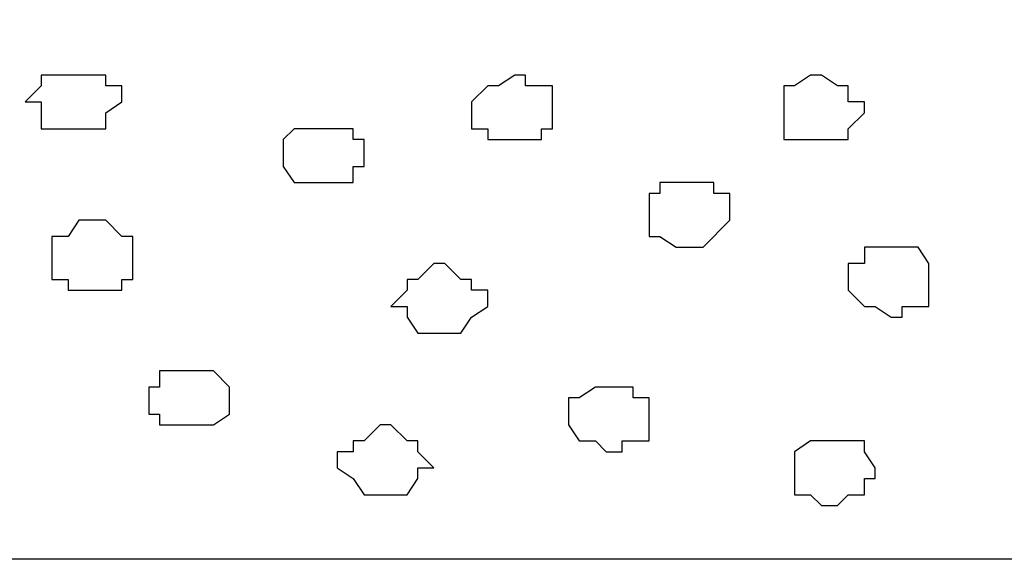
# Model space of a CAD drawing. Units: centimetres. Extents: x -8.7 to 8.9, y -10.6 to 13.4.
# Drawn here: x -1.1 to -0.8, y -3.6 to -3.3 of the extents above; entities that cross this region are included whole.
import ezdxf

# ---------------------------------------------------------------- set-up
doc = ezdxf.new("R2010")
doc.units = ezdxf.units.CM
doc.header["$MEASUREMENT"] = 0
doc.layers.add('Layer 1', color=7, linetype='Continuous')

msp = doc.modelspace()

# ---------------------------------------------------------------- linework, layer by layer
at = {"layer": 'Layer 1', "color": 55}
msp.add_open_spline([(-8.51394, -3.56094), (-8.51394, -3.56094), (0.78458, -3.56094), (0.78458, -3.56094), (0.78458, -3.56094), (0.78458, -3.56094), (0.78458, -3.34292), (0.78458, -3.34292), (0.78458, -3.34292), (0.78458, -3.34292), (-8.51394, -3.34292), (-8.51394, -3.34292), (-8.51394, -3.34292), (-8.51394, -3.34292), (-8.51394, -3.56094), (-8.51394, -3.56094)], degree=3, knots=[0, 0, 0, 0, 0.25, 0.25, 0.25, 0.25, 0.5, 0.5, 0.5, 0.5, 0.75, 0.75, 0.75, 0.75, 1, 1, 1, 1], dxfattribs=at)
at = {"layer": 'Layer 1', "lineweight": 9}
msp.add_open_spline([(-8.51394, -3.34292), (-8.51394, -3.34292), (0.78458, -3.34292), (0.78458, -3.34292), (0.78458, -3.34292), (0.78458, -3.34292), (0.78458, -3.56094), (0.78458, -3.56094), (0.78458, -3.56094), (0.78458, -3.56094), (-8.51394, -3.56094), (-8.51394, -3.56094), (-8.51394, -3.56094), (-8.51394, -3.56094), (-8.51394, -3.34292), (-8.51394, -3.34292)], degree=3, knots=[0, 0, 0, 0, 0.25, 0.25, 0.25, 0.25, 0.5, 0.5, 0.5, 0.5, 0.75, 0.75, 0.75, 0.75, 1, 1, 1, 1], dxfattribs=at)
at = {"layer": 'Layer 1', "color": 254}
for points, knots in [([(-1.12254, -3.37044), (-1.12254, -3.37044), (-1.11196, -3.37044), (-1.11196, -3.37044), (-1.11196, -3.37044), (-1.11196, -3.37044), (-1.11196, -3.37467), (-1.11196, -3.37467), (-1.11196, -3.37467), (-1.11196, -3.37467), (-1.10561, -3.37467), (-1.10561, -3.37467), (-1.10561, -3.37467), (-1.10561, -3.37467), (-1.10561, -3.38102), (-1.10561, -3.38102), (-1.10561, -3.38102), (-1.10561, -3.38102), (-1.11196, -3.38526), (-1.11196, -3.38526), (-1.11196, -3.38526), (-1.11196, -3.38526), (-1.11196, -3.39161), (-1.11196, -3.39161), (-1.11196, -3.39161), (-1.11196, -3.39161), (-1.13736, -3.39161), (-1.13736, -3.39161), (-1.13736, -3.39161), (-1.13736, -3.39161), (-1.13736, -3.38102), (-1.13736, -3.38102), (-1.13736, -3.38102), (-1.13736, -3.38102), (-1.14371, -3.38102), (-1.14371, -3.38102), (-1.14371, -3.38102), (-1.14371, -3.38102), (-1.13736, -3.37467), (-1.13736, -3.37467), (-1.13736, -3.37467), (-1.13736, -3.37467), (-1.13736, -3.37044), (-1.13736, -3.37044), (-1.13736, -3.37044), (-1.13736, -3.37044), (-1.12254, -3.37044), (-1.12254, -3.37044)], [0, 0, 0, 0, 0.083333, 0.083333, 0.083333, 0.083333, 0.166667, 0.166667, 0.166667, 0.166667, 0.25, 0.25, 0.25, 0.25, 0.333333, 0.333333, 0.333333, 0.333333, 0.416667, 0.416667, 0.416667, 0.416667, 0.5, 0.5, 0.5, 0.5, 0.583333, 0.583333, 0.583333, 0.583333, 0.666667, 0.666667, 0.666667, 0.666667, 0.75, 0.75, 0.75, 0.75, 0.833333, 0.833333, 0.833333, 0.833333, 0.916667, 0.916667, 0.916667, 0.916667, 1, 1, 1, 1]), ([(-0.95109, -3.37044), (-0.95109, -3.37044), (-0.94686, -3.37044), (-0.94686, -3.37044), (-0.94686, -3.37044), (-0.94686, -3.37044), (-0.94686, -3.37467), (-0.94686, -3.37467), (-0.94686, -3.37467), (-0.94686, -3.37467), (-0.93627, -3.37467), (-0.93627, -3.37467), (-0.93627, -3.37467), (-0.93627, -3.37467), (-0.93627, -3.39161), (-0.93627, -3.39161), (-0.93627, -3.39161), (-0.93627, -3.39161), (-0.94051, -3.39161), (-0.94051, -3.39161), (-0.94051, -3.39161), (-0.94051, -3.39161), (-0.94051, -3.39584), (-0.94051, -3.39584), (-0.94051, -3.39584), (-0.94051, -3.39584), (-0.96167, -3.39584), (-0.96167, -3.39584), (-0.96167, -3.39584), (-0.96167, -3.39584), (-0.96167, -3.39161), (-0.96167, -3.39161), (-0.96167, -3.39161), (-0.96167, -3.39161), (-0.96802, -3.39161), (-0.96802, -3.39161), (-0.96802, -3.39161), (-0.96802, -3.39161), (-0.96802, -3.38102), (-0.96802, -3.38102), (-0.96802, -3.38102), (-0.96802, -3.38102), (-0.96167, -3.37467), (-0.96167, -3.37467), (-0.96167, -3.37467), (-0.96167, -3.37467), (-0.95744, -3.37467), (-0.95744, -3.37467), (-0.95744, -3.37467), (-0.95744, -3.37467), (-0.95109, -3.37044), (-0.95109, -3.37044)], [0, 0, 0, 0, 0.076923, 0.076923, 0.076923, 0.076923, 0.153846, 0.153846, 0.153846, 0.153846, 0.230769, 0.230769, 0.230769, 0.230769, 0.307692, 0.307692, 0.307692, 0.307692, 0.384615, 0.384615, 0.384615, 0.384615, 0.461538, 0.461538, 0.461538, 0.461538, 0.538462, 0.538462, 0.538462, 0.538462, 0.615385, 0.615385, 0.615385, 0.615385, 0.692308, 0.692308, 0.692308, 0.692308, 0.769231, 0.769231, 0.769231, 0.769231, 0.846154, 0.846154, 0.846154, 0.846154, 0.923077, 0.923077, 0.923077, 0.923077, 1, 1, 1, 1]), ([(-0.83044, -3.37044), (-0.83044, -3.37044), (-0.82409, -3.37467), (-0.82409, -3.37467), (-0.82409, -3.37467), (-0.82409, -3.37467), (-0.81986, -3.37467), (-0.81986, -3.37467), (-0.81986, -3.37467), (-0.81986, -3.37467), (-0.81986, -3.38102), (-0.81986, -3.38102), (-0.81986, -3.38102), (-0.81986, -3.38102), (-0.81351, -3.38102), (-0.81351, -3.38102), (-0.81351, -3.38102), (-0.81351, -3.38102), (-0.81351, -3.38526), (-0.81351, -3.38526), (-0.81351, -3.38526), (-0.81351, -3.38526), (-0.81986, -3.39161), (-0.81986, -3.39161), (-0.81986, -3.39161), (-0.81986, -3.39161), (-0.81986, -3.39584), (-0.81986, -3.39584), (-0.81986, -3.39584), (-0.81986, -3.39584), (-0.84526, -3.39584), (-0.84526, -3.39584), (-0.84526, -3.39584), (-0.84526, -3.39584), (-0.84526, -3.37467), (-0.84526, -3.37467), (-0.84526, -3.37467), (-0.84526, -3.37467), (-0.84102, -3.37467), (-0.84102, -3.37467), (-0.84102, -3.37467), (-0.84102, -3.37467), (-0.83467, -3.37044), (-0.83467, -3.37044), (-0.83467, -3.37044), (-0.83467, -3.37044), (-0.83044, -3.37044), (-0.83044, -3.37044)], [0, 0, 0, 0, 0.083333, 0.083333, 0.083333, 0.083333, 0.166667, 0.166667, 0.166667, 0.166667, 0.25, 0.25, 0.25, 0.25, 0.333333, 0.333333, 0.333333, 0.333333, 0.416667, 0.416667, 0.416667, 0.416667, 0.5, 0.5, 0.5, 0.5, 0.583333, 0.583333, 0.583333, 0.583333, 0.666667, 0.666667, 0.666667, 0.666667, 0.75, 0.75, 0.75, 0.75, 0.833333, 0.833333, 0.833333, 0.833333, 0.916667, 0.916667, 0.916667, 0.916667, 1, 1, 1, 1]), ([(-1.02729, -3.39161), (-1.02729, -3.39161), (-1.01459, -3.39161), (-1.01459, -3.39161), (-1.01459, -3.39161), (-1.01459, -3.39161), (-1.01459, -3.39584), (-1.01459, -3.39584), (-1.01459, -3.39584), (-1.01459, -3.39584), (-1.01036, -3.39584), (-1.01036, -3.39584), (-1.01036, -3.39584), (-1.01036, -3.39584), (-1.01036, -3.40642), (-1.01036, -3.40642), (-1.01036, -3.40642), (-1.01036, -3.40642), (-1.01459, -3.40642), (-1.01459, -3.40642), (-1.01459, -3.40642), (-1.01459, -3.40642), (-1.01459, -3.41277), (-1.01459, -3.41277), (-1.01459, -3.41277), (-1.01459, -3.41277), (-1.03787, -3.41277), (-1.03787, -3.41277), (-1.03787, -3.41277), (-1.03787, -3.41277), (-1.04211, -3.40642), (-1.04211, -3.40642), (-1.04211, -3.40642), (-1.04211, -3.40642), (-1.04211, -3.39584), (-1.04211, -3.39584), (-1.04211, -3.39584), (-1.04211, -3.39584), (-1.03787, -3.39161), (-1.03787, -3.39161), (-1.03787, -3.39161), (-1.03787, -3.39161), (-1.02729, -3.39161), (-1.02729, -3.39161)], [0, 0, 0, 0, 0.090909, 0.090909, 0.090909, 0.090909, 0.181818, 0.181818, 0.181818, 0.181818, 0.272727, 0.272727, 0.272727, 0.272727, 0.363636, 0.363636, 0.363636, 0.363636, 0.454545, 0.454545, 0.454545, 0.454545, 0.545455, 0.545455, 0.545455, 0.545455, 0.636364, 0.636364, 0.636364, 0.636364, 0.727273, 0.727273, 0.727273, 0.727273, 0.818182, 0.818182, 0.818182, 0.818182, 0.909091, 0.909091, 0.909091, 0.909091, 1, 1, 1, 1]), ([(-0.88336, -3.41277), (-0.88336, -3.41277), (-0.87277, -3.41277), (-0.87277, -3.41277), (-0.87277, -3.41277), (-0.87277, -3.41277), (-0.87277, -3.41701), (-0.87277, -3.41701), (-0.87277, -3.41701), (-0.87277, -3.41701), (-0.86642, -3.41701), (-0.86642, -3.41701), (-0.86642, -3.41701), (-0.86642, -3.41701), (-0.86642, -3.42759), (-0.86642, -3.42759), (-0.86642, -3.42759), (-0.86642, -3.42759), (-0.87701, -3.43817), (-0.87701, -3.43817), (-0.87701, -3.43817), (-0.87701, -3.43817), (-0.88759, -3.43817), (-0.88759, -3.43817), (-0.88759, -3.43817), (-0.88759, -3.43817), (-0.89394, -3.43394), (-0.89394, -3.43394), (-0.89394, -3.43394), (-0.89394, -3.43394), (-0.89817, -3.43394), (-0.89817, -3.43394), (-0.89817, -3.43394), (-0.89817, -3.43394), (-0.89817, -3.41701), (-0.89817, -3.41701), (-0.89817, -3.41701), (-0.89817, -3.41701), (-0.89394, -3.41701), (-0.89394, -3.41701), (-0.89394, -3.41701), (-0.89394, -3.41701), (-0.89394, -3.41277), (-0.89394, -3.41277), (-0.89394, -3.41277), (-0.89394, -3.41277), (-0.88336, -3.41277), (-0.88336, -3.41277)], [0, 0, 0, 0, 0.083333, 0.083333, 0.083333, 0.083333, 0.166667, 0.166667, 0.166667, 0.166667, 0.25, 0.25, 0.25, 0.25, 0.333333, 0.333333, 0.333333, 0.333333, 0.416667, 0.416667, 0.416667, 0.416667, 0.5, 0.5, 0.5, 0.5, 0.583333, 0.583333, 0.583333, 0.583333, 0.666667, 0.666667, 0.666667, 0.666667, 0.75, 0.75, 0.75, 0.75, 0.833333, 0.833333, 0.833333, 0.833333, 0.916667, 0.916667, 0.916667, 0.916667, 1, 1, 1, 1]), ([(-1.11619, -3.42759), (-1.11619, -3.42759), (-1.11196, -3.42759), (-1.11196, -3.42759), (-1.11196, -3.42759), (-1.11196, -3.42759), (-1.10561, -3.43394), (-1.10561, -3.43394), (-1.10561, -3.43394), (-1.10561, -3.43394), (-1.10137, -3.43394), (-1.10137, -3.43394), (-1.10137, -3.43394), (-1.10137, -3.43394), (-1.10137, -3.45087), (-1.10137, -3.45087), (-1.10137, -3.45087), (-1.10137, -3.45087), (-1.10561, -3.45087), (-1.10561, -3.45087), (-1.10561, -3.45087), (-1.10561, -3.45087), (-1.10561, -3.45511), (-1.10561, -3.45511), (-1.10561, -3.45511), (-1.10561, -3.45511), (-1.12677, -3.45511), (-1.12677, -3.45511), (-1.12677, -3.45511), (-1.12677, -3.45511), (-1.12677, -3.45087), (-1.12677, -3.45087), (-1.12677, -3.45087), (-1.12677, -3.45087), (-1.13312, -3.45087), (-1.13312, -3.45087), (-1.13312, -3.45087), (-1.13312, -3.45087), (-1.13312, -3.43394), (-1.13312, -3.43394), (-1.13312, -3.43394), (-1.13312, -3.43394), (-1.12677, -3.43394), (-1.12677, -3.43394), (-1.12677, -3.43394), (-1.12677, -3.43394), (-1.12254, -3.42759), (-1.12254, -3.42759), (-1.12254, -3.42759), (-1.12254, -3.42759), (-1.11619, -3.42759), (-1.11619, -3.42759)], [0, 0, 0, 0, 0.076923, 0.076923, 0.076923, 0.076923, 0.153846, 0.153846, 0.153846, 0.153846, 0.230769, 0.230769, 0.230769, 0.230769, 0.307692, 0.307692, 0.307692, 0.307692, 0.384615, 0.384615, 0.384615, 0.384615, 0.461538, 0.461538, 0.461538, 0.461538, 0.538462, 0.538462, 0.538462, 0.538462, 0.615385, 0.615385, 0.615385, 0.615385, 0.692308, 0.692308, 0.692308, 0.692308, 0.769231, 0.769231, 0.769231, 0.769231, 0.846154, 0.846154, 0.846154, 0.846154, 0.923077, 0.923077, 0.923077, 0.923077, 1, 1, 1, 1]), ([(-0.80292, -3.43817), (-0.80292, -3.43817), (-0.79234, -3.43817), (-0.79234, -3.43817), (-0.79234, -3.43817), (-0.79234, -3.43817), (-0.78811, -3.44452), (-0.78811, -3.44452), (-0.78811, -3.44452), (-0.78811, -3.44452), (-0.78811, -3.46146), (-0.78811, -3.46146), (-0.78811, -3.46146), (-0.78811, -3.46146), (-0.79869, -3.46146), (-0.79869, -3.46146), (-0.79869, -3.46146), (-0.79869, -3.46146), (-0.79869, -3.46569), (-0.79869, -3.46569), (-0.79869, -3.46569), (-0.79869, -3.46569), (-0.80292, -3.46569), (-0.80292, -3.46569), (-0.80292, -3.46569), (-0.80292, -3.46569), (-0.80927, -3.46146), (-0.80927, -3.46146), (-0.80927, -3.46146), (-0.80927, -3.46146), (-0.81351, -3.46146), (-0.81351, -3.46146), (-0.81351, -3.46146), (-0.81351, -3.46146), (-0.81986, -3.45511), (-0.81986, -3.45511), (-0.81986, -3.45511), (-0.81986, -3.45511), (-0.81986, -3.44452), (-0.81986, -3.44452), (-0.81986, -3.44452), (-0.81986, -3.44452), (-0.81351, -3.44452), (-0.81351, -3.44452), (-0.81351, -3.44452), (-0.81351, -3.44452), (-0.81351, -3.43817), (-0.81351, -3.43817), (-0.81351, -3.43817), (-0.81351, -3.43817), (-0.80292, -3.43817), (-0.80292, -3.43817)], [0, 0, 0, 0, 0.076923, 0.076923, 0.076923, 0.076923, 0.153846, 0.153846, 0.153846, 0.153846, 0.230769, 0.230769, 0.230769, 0.230769, 0.307692, 0.307692, 0.307692, 0.307692, 0.384615, 0.384615, 0.384615, 0.384615, 0.461538, 0.461538, 0.461538, 0.461538, 0.538462, 0.538462, 0.538462, 0.538462, 0.615385, 0.615385, 0.615385, 0.615385, 0.692308, 0.692308, 0.692308, 0.692308, 0.769231, 0.769231, 0.769231, 0.769231, 0.846154, 0.846154, 0.846154, 0.846154, 0.923077, 0.923077, 0.923077, 0.923077, 1, 1, 1, 1]), ([(-0.97861, -3.44452), (-0.97861, -3.44452), (-0.97226, -3.45087), (-0.97226, -3.45087), (-0.97226, -3.45087), (-0.97226, -3.45087), (-0.96802, -3.45087), (-0.96802, -3.45087), (-0.96802, -3.45087), (-0.96802, -3.45087), (-0.96802, -3.45511), (-0.96802, -3.45511), (-0.96802, -3.45511), (-0.96802, -3.45511), (-0.96167, -3.45511), (-0.96167, -3.45511), (-0.96167, -3.45511), (-0.96167, -3.45511), (-0.96167, -3.46146), (-0.96167, -3.46146), (-0.96167, -3.46146), (-0.96167, -3.46146), (-0.96802, -3.46569), (-0.96802, -3.46569), (-0.96802, -3.46569), (-0.96802, -3.46569), (-0.97226, -3.47204), (-0.97226, -3.47204), (-0.97226, -3.47204), (-0.97226, -3.47204), (-0.98919, -3.47204), (-0.98919, -3.47204), (-0.98919, -3.47204), (-0.98919, -3.47204), (-0.99342, -3.46569), (-0.99342, -3.46569), (-0.99342, -3.46569), (-0.99342, -3.46569), (-0.99342, -3.46146), (-0.99342, -3.46146), (-0.99342, -3.46146), (-0.99342, -3.46146), (-0.99977, -3.46146), (-0.99977, -3.46146), (-0.99977, -3.46146), (-0.99977, -3.46146), (-0.99342, -3.45511), (-0.99342, -3.45511), (-0.99342, -3.45511), (-0.99342, -3.45511), (-0.99342, -3.45087), (-0.99342, -3.45087), (-0.99342, -3.45087), (-0.99342, -3.45087), (-0.98919, -3.45087), (-0.98919, -3.45087), (-0.98919, -3.45087), (-0.98919, -3.45087), (-0.98284, -3.44452), (-0.98284, -3.44452), (-0.98284, -3.44452), (-0.98284, -3.44452), (-0.97861, -3.44452), (-0.97861, -3.44452)], [0, 0, 0, 0, 0.0625, 0.0625, 0.0625, 0.0625, 0.125, 0.125, 0.125, 0.125, 0.1875, 0.1875, 0.1875, 0.1875, 0.25, 0.25, 0.25, 0.25, 0.3125, 0.3125, 0.3125, 0.3125, 0.375, 0.375, 0.375, 0.375, 0.4375, 0.4375, 0.4375, 0.4375, 0.5, 0.5, 0.5, 0.5, 0.5625, 0.5625, 0.5625, 0.5625, 0.625, 0.625, 0.625, 0.625, 0.6875, 0.6875, 0.6875, 0.6875, 0.75, 0.75, 0.75, 0.75, 0.8125, 0.8125, 0.8125, 0.8125, 0.875, 0.875, 0.875, 0.875, 0.9375, 0.9375, 0.9375, 0.9375, 1, 1, 1, 1]), ([(-1.08021, -3.48686), (-1.08021, -3.48686), (-1.06962, -3.48686), (-1.06962, -3.48686), (-1.06962, -3.48686), (-1.06962, -3.48686), (-1.06327, -3.49321), (-1.06327, -3.49321), (-1.06327, -3.49321), (-1.06327, -3.49321), (-1.06327, -3.50379), (-1.06327, -3.50379), (-1.06327, -3.50379), (-1.06327, -3.50379), (-1.06962, -3.50802), (-1.06962, -3.50802), (-1.06962, -3.50802), (-1.06962, -3.50802), (-1.09079, -3.50802), (-1.09079, -3.50802), (-1.09079, -3.50802), (-1.09079, -3.50802), (-1.09079, -3.50379), (-1.09079, -3.50379), (-1.09079, -3.50379), (-1.09079, -3.50379), (-1.09502, -3.50379), (-1.09502, -3.50379), (-1.09502, -3.50379), (-1.09502, -3.50379), (-1.09502, -3.49321), (-1.09502, -3.49321), (-1.09502, -3.49321), (-1.09502, -3.49321), (-1.09079, -3.49321), (-1.09079, -3.49321), (-1.09079, -3.49321), (-1.09079, -3.49321), (-1.09079, -3.48686), (-1.09079, -3.48686), (-1.09079, -3.48686), (-1.09079, -3.48686), (-1.08021, -3.48686), (-1.08021, -3.48686)], [0, 0, 0, 0, 0.090909, 0.090909, 0.090909, 0.090909, 0.181818, 0.181818, 0.181818, 0.181818, 0.272727, 0.272727, 0.272727, 0.272727, 0.363636, 0.363636, 0.363636, 0.363636, 0.454545, 0.454545, 0.454545, 0.454545, 0.545455, 0.545455, 0.545455, 0.545455, 0.636364, 0.636364, 0.636364, 0.636364, 0.727273, 0.727273, 0.727273, 0.727273, 0.818182, 0.818182, 0.818182, 0.818182, 0.909091, 0.909091, 0.909091, 0.909091, 1, 1, 1, 1]), ([(-0.91511, -3.49321), (-0.91511, -3.49321), (-0.90452, -3.49321), (-0.90452, -3.49321), (-0.90452, -3.49321), (-0.90452, -3.49321), (-0.90452, -3.49744), (-0.90452, -3.49744), (-0.90452, -3.49744), (-0.90452, -3.49744), (-0.89817, -3.49744), (-0.89817, -3.49744), (-0.89817, -3.49744), (-0.89817, -3.49744), (-0.89817, -3.51437), (-0.89817, -3.51437), (-0.89817, -3.51437), (-0.89817, -3.51437), (-0.90876, -3.51437), (-0.90876, -3.51437), (-0.90876, -3.51437), (-0.90876, -3.51437), (-0.90876, -3.51861), (-0.90876, -3.51861), (-0.90876, -3.51861), (-0.90876, -3.51861), (-0.91511, -3.51861), (-0.91511, -3.51861), (-0.91511, -3.51861), (-0.91511, -3.51861), (-0.91934, -3.51437), (-0.91934, -3.51437), (-0.91934, -3.51437), (-0.91934, -3.51437), (-0.92569, -3.51437), (-0.92569, -3.51437), (-0.92569, -3.51437), (-0.92569, -3.51437), (-0.92992, -3.50802), (-0.92992, -3.50802), (-0.92992, -3.50802), (-0.92992, -3.50802), (-0.92992, -3.49744), (-0.92992, -3.49744), (-0.92992, -3.49744), (-0.92992, -3.49744), (-0.92569, -3.49744), (-0.92569, -3.49744), (-0.92569, -3.49744), (-0.92569, -3.49744), (-0.91934, -3.49321), (-0.91934, -3.49321), (-0.91934, -3.49321), (-0.91934, -3.49321), (-0.91511, -3.49321), (-0.91511, -3.49321)], [0, 0, 0, 0, 0.071429, 0.071429, 0.071429, 0.071429, 0.142857, 0.142857, 0.142857, 0.142857, 0.214286, 0.214286, 0.214286, 0.214286, 0.285714, 0.285714, 0.285714, 0.285714, 0.357143, 0.357143, 0.357143, 0.357143, 0.428571, 0.428571, 0.428571, 0.428571, 0.5, 0.5, 0.5, 0.5, 0.571429, 0.571429, 0.571429, 0.571429, 0.642857, 0.642857, 0.642857, 0.642857, 0.714286, 0.714286, 0.714286, 0.714286, 0.785714, 0.785714, 0.785714, 0.785714, 0.857143, 0.857143, 0.857143, 0.857143, 0.928571, 0.928571, 0.928571, 0.928571, 1, 1, 1, 1]), ([(-1.00401, -3.50802), (-1.00401, -3.50802), (-0.99977, -3.50802), (-0.99977, -3.50802), (-0.99977, -3.50802), (-0.99977, -3.50802), (-0.99342, -3.51437), (-0.99342, -3.51437), (-0.99342, -3.51437), (-0.99342, -3.51437), (-0.98919, -3.51437), (-0.98919, -3.51437), (-0.98919, -3.51437), (-0.98919, -3.51437), (-0.98919, -3.51861), (-0.98919, -3.51861), (-0.98919, -3.51861), (-0.98919, -3.51861), (-0.98284, -3.52496), (-0.98284, -3.52496), (-0.98284, -3.52496), (-0.98284, -3.52496), (-0.98919, -3.52496), (-0.98919, -3.52496), (-0.98919, -3.52496), (-0.98919, -3.52496), (-0.98919, -3.52919), (-0.98919, -3.52919), (-0.98919, -3.52919), (-0.98919, -3.52919), (-0.99342, -3.53554), (-0.99342, -3.53554), (-0.99342, -3.53554), (-0.99342, -3.53554), (-1.01036, -3.53554), (-1.01036, -3.53554), (-1.01036, -3.53554), (-1.01036, -3.53554), (-1.01459, -3.52919), (-1.01459, -3.52919), (-1.01459, -3.52919), (-1.01459, -3.52919), (-1.02094, -3.52496), (-1.02094, -3.52496), (-1.02094, -3.52496), (-1.02094, -3.52496), (-1.02094, -3.51861), (-1.02094, -3.51861), (-1.02094, -3.51861), (-1.02094, -3.51861), (-1.01459, -3.51861), (-1.01459, -3.51861), (-1.01459, -3.51861), (-1.01459, -3.51861), (-1.01459, -3.51437), (-1.01459, -3.51437), (-1.01459, -3.51437), (-1.01459, -3.51437), (-1.01036, -3.51437), (-1.01036, -3.51437), (-1.01036, -3.51437), (-1.01036, -3.51437), (-1.00401, -3.50802), (-1.00401, -3.50802)], [0, 0, 0, 0, 0.0625, 0.0625, 0.0625, 0.0625, 0.125, 0.125, 0.125, 0.125, 0.1875, 0.1875, 0.1875, 0.1875, 0.25, 0.25, 0.25, 0.25, 0.3125, 0.3125, 0.3125, 0.3125, 0.375, 0.375, 0.375, 0.375, 0.4375, 0.4375, 0.4375, 0.4375, 0.5, 0.5, 0.5, 0.5, 0.5625, 0.5625, 0.5625, 0.5625, 0.625, 0.625, 0.625, 0.625, 0.6875, 0.6875, 0.6875, 0.6875, 0.75, 0.75, 0.75, 0.75, 0.8125, 0.8125, 0.8125, 0.8125, 0.875, 0.875, 0.875, 0.875, 0.9375, 0.9375, 0.9375, 0.9375, 1, 1, 1, 1]), ([(-0.82409, -3.51437), (-0.82409, -3.51437), (-0.81351, -3.51437), (-0.81351, -3.51437), (-0.81351, -3.51437), (-0.81351, -3.51437), (-0.81351, -3.51861), (-0.81351, -3.51861), (-0.81351, -3.51861), (-0.81351, -3.51861), (-0.80927, -3.52496), (-0.80927, -3.52496), (-0.80927, -3.52496), (-0.80927, -3.52496), (-0.80927, -3.52919), (-0.80927, -3.52919), (-0.80927, -3.52919), (-0.80927, -3.52919), (-0.81351, -3.52919), (-0.81351, -3.52919), (-0.81351, -3.52919), (-0.81351, -3.52919), (-0.81351, -3.53554), (-0.81351, -3.53554), (-0.81351, -3.53554), (-0.81351, -3.53554), (-0.81986, -3.53554), (-0.81986, -3.53554), (-0.81986, -3.53554), (-0.81986, -3.53554), (-0.82409, -3.53977), (-0.82409, -3.53977), (-0.82409, -3.53977), (-0.82409, -3.53977), (-0.83044, -3.53977), (-0.83044, -3.53977), (-0.83044, -3.53977), (-0.83044, -3.53977), (-0.83467, -3.53554), (-0.83467, -3.53554), (-0.83467, -3.53554), (-0.83467, -3.53554), (-0.84102, -3.53554), (-0.84102, -3.53554), (-0.84102, -3.53554), (-0.84102, -3.53554), (-0.84102, -3.51861), (-0.84102, -3.51861), (-0.84102, -3.51861), (-0.84102, -3.51861), (-0.83467, -3.51437), (-0.83467, -3.51437), (-0.83467, -3.51437), (-0.83467, -3.51437), (-0.82409, -3.51437), (-0.82409, -3.51437)], [0, 0, 0, 0, 0.071429, 0.071429, 0.071429, 0.071429, 0.142857, 0.142857, 0.142857, 0.142857, 0.214286, 0.214286, 0.214286, 0.214286, 0.285714, 0.285714, 0.285714, 0.285714, 0.357143, 0.357143, 0.357143, 0.357143, 0.428571, 0.428571, 0.428571, 0.428571, 0.5, 0.5, 0.5, 0.5, 0.571429, 0.571429, 0.571429, 0.571429, 0.642857, 0.642857, 0.642857, 0.642857, 0.714286, 0.714286, 0.714286, 0.714286, 0.785714, 0.785714, 0.785714, 0.785714, 0.857143, 0.857143, 0.857143, 0.857143, 0.928571, 0.928571, 0.928571, 0.928571, 1, 1, 1, 1])]:
    msp.add_open_spline(points, degree=3, knots=knots, dxfattribs=at)

doc.saveas('drawing.dxf')
